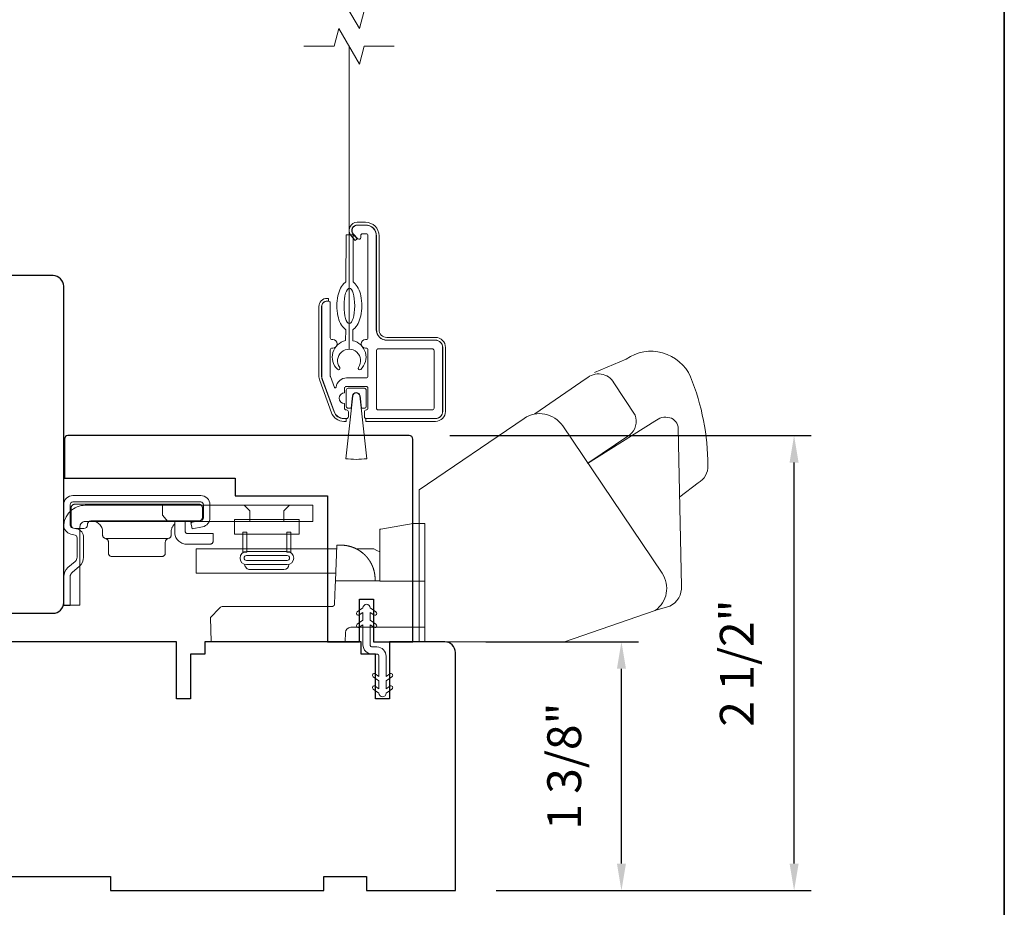
# Model space of a CAD drawing. Extents: x 3884 to 4107, y 3478 to 3578.
# Drawn here: x 4038 to 4044, y 3561 to 3565 of the extents above; entities that cross this region are included whole.
import ezdxf

# ---------------------------------------------------------------- set-up
doc = ezdxf.new("R2010")
doc.units = 0
doc.header["$LTSCALE"] = 250
doc.header["$MEASUREMENT"] = 0
doc.header["$PDMODE"] = 3
doc.header["$PDSIZE"] = -2
doc.linetypes.add('HIDDEN2', pattern=[0.1875, 0.125, -0.0625])
doc.layers.get('DEFPOINTS').update_dxf_attribs({"color": 2, "linetype": 'CONTINUOUS'})
for name, color, linetype, lineweight in [('2', 2, 'CONTINUOUS', 25), ('6', 6, 'CONTINUOUS', 5), ('7', 7, 'CONTINUOUS', 9), ('8', 7, 'CONTINUOUS', 35), ('Aluminum', 132, 'CONTINUOUS', 15), ('Dimensions', 2, 'CONTINUOUS', 15), ('Hardware', 143, 'CONTINUOUS', 15), ('Nylon Clip', 6, 'CONTINUOUS', 15), ('Retractable Screen Hardware', 200, 'CONTINUOUS', 15), ('Screen', 40, 'HIDDEN2', 9), ('Veneer', 7, 'CONTINUOUS', 5), ('Weather-Strip', 6, 'CONTINUOUS', 9), ('Wood', 7, 'CONTINUOUS', 25)]:
    doc.layers.add(name, color=color, linetype=linetype, lineweight=lineweight)
doc.styles.add('ROMANS', font='romans')
doc.dimstyles.new('LWDEC', dxfattribs={"dimscale": 20, "dimtxt": 2.5, "dimasz": 2, "dimexe": 1.25, "dimexo": 3, "dimgap": 2, "dimtad": 1, "dimtoh": 1, "dimdec": 0, "dimzin": 11, "dimdsep": 46, "dimtxsty": 'ROMANS', "dimcen": 0, "dimdle": 1.5, "dimazin": 0, "dimtfac": 1, "dimtdec": 0, "dimtix": 1, "dimtmove": 0, "dimatfit": 3, "dimfxl": 0, "dimtzin": 0, "dimarcsym": 0})

# ---------------------------------------------------------------- blocks, each defined once
blk = doc.blocks.new('*D263')
at = {"layer": 'DEFPOINTS', "color": 0}
for p in [(4040.5946, 3561.9928), (4041.5716, 3561.9928), (4040.6519, 3560.6141)]:
    blk.add_point(p, dxfattribs=at)
at = {"layer": 'Dimensions', "color": 0, "lineweight": -2}
for p, q in [((4040.8196, 3561.9928), (4041.6654, 3561.9928)), ((4041.5716, 3560.7641), (4041.5716, 3561.8428)), ((4040.8769, 3560.6141), (4041.6654, 3560.6141))]:
    blk.add_line(p, q, dxfattribs=at)
at = {"layer": 'Dimensions', "color": 0}
for points in [[(4041.5466, 3561.8428), (4041.5966, 3561.8428), (4041.5716, 3561.9928)], [(4041.5466, 3560.7641), (4041.5966, 3560.7641), (4041.5716, 3560.6141)]]:
    blk.add_solid(points, dxfattribs=at)
at = {"layer": 'Dimensions', "color": 0, "insert": (4041.2788, 3561.3034), "char_height": 0.1875, "attachment_point": 5, "rotation": 90, "style": 'ROMANS'}
blk.add_mtext('1 3/8"', dxfattribs=at)
blk = doc.blocks.new('*D264')
at = {"layer": '2', "color": 0, "lineweight": -2}
for p, q in [((4040.621, 3563.1345), (4042.6214, 3563.1345)), ((4042.5277, 3560.7641), (4042.5277, 3562.9845)), ((4040.8769, 3560.6141), (4042.6214, 3560.6141))]:
    blk.add_line(p, q, dxfattribs=at)
at = {"layer": '2', "color": 0}
for points in [[(4042.5027, 3562.9845), (4042.5527, 3562.9845), (4042.5277, 3563.1345)], [(4042.5027, 3560.7641), (4042.5527, 3560.7641), (4042.5277, 3560.6141)]]:
    blk.add_solid(points, dxfattribs=at)
at = {"layer": 'DEFPOINTS', "color": 0}
for p in [(4040.396, 3563.1345), (4042.5277, 3563.1345), (4040.6519, 3560.6141)]:
    blk.add_point(p, dxfattribs=at)
at = {"layer": '2', "color": 0, "insert": (4042.2348, 3561.8743), "char_height": 0.1875, "attachment_point": 5, "rotation": 90, "style": 'ROMANS'}
blk.add_mtext('2 1/2"', dxfattribs=at)

msp = doc.modelspace()

# ---------------------------------------------------------------- linework, layer by layer
at = {"layer": '6'}
msp.add_ellipse((4040.06459, 3563.85317), major_axis=(-0.00045, -0.09842), ratio=0.3, dxfattribs=at)
at = {"layer": '7'}
for points in [[(4040.31321, 3565.4874), (4040.14641, 3565.4874), (4040.12004, 3565.38898), (4040.00638, 3565.58583), (4039.98001, 3565.4874), (4039.81321, 3565.4874)], [(4040.31321, 3565.29055), (4040.14641, 3565.29055), (4040.12004, 3565.19213), (4040.00638, 3565.38898), (4039.98001, 3565.29055), (4039.81321, 3565.29055)]]:
    msp.add_lwpolyline(points, dxfattribs=at)
at = {"layer": '8', "linetype": 'Continuous'}
msp.add_lwpolyline([(4017.48166, 3573.27922), (4043.69196, 3573.27922), (4043.69196, 3556.19594), (4017.48166, 3556.19594)], close=True, dxfattribs=at)
at = {"layer": 'Aluminum'}
for points in [[(4040.54164, 3563.22918, 0.4142136), (4040.58101, 3563.26855), (4040.58101, 3563.62288, 0.4142136), (4040.54164, 3563.66225), (4040.27393, 3563.66225, -0.4142136), (4040.21487, 3563.7213), (4040.21487, 3564.24099, 0.4142136), (4040.15582, 3564.30004), (4040.10857, 3564.30004, 0.6559618), (4040.087, 3564.25036), (4040.11123, 3564.22443, 0.6805349), (4040.12826, 3564.23114), (4040.12826, 3564.24296, -0.4142136), (4040.1381, 3564.2528), (4040.15779, 3564.2528, -0.4142136), (4040.16763, 3564.24296), (4040.16763, 3563.67603, -0.4142136), (4040.15779, 3563.66619), (4040.15385, 3563.66619, 1), (4040.15385, 3563.61894), (4040.15779, 3563.61894, -0.4142136), (4040.16763, 3563.6091), (4040.16763, 3563.46343, -0.4142136), (4040.15779, 3563.45359), (4040.04952, 3563.45359, 0.3707903), (4039.99113, 3563.40339, -0.8559219), (4039.98159, 3563.40151), (4039.95956, 3563.46203, -0.0874887), (4039.95897, 3563.4654), (4039.95897, 3563.6091, -0.4142136), (4039.96881, 3563.61894), (4039.97275, 3563.61894, 1), (4039.97275, 3563.66619), (4039.96881, 3563.66619, -0.4142136), (4039.95897, 3563.67603), (4039.95897, 3563.86894, 0.4142136), (4039.94913, 3563.87878), (4039.94125, 3563.87878, 0.4142136), (4039.91172, 3563.84926), (4039.91172, 3563.46575, 0.0874887), (4039.91529, 3563.44555), (4039.9799, 3563.26804, 0.3152988), (4040.03539, 3563.22918), (4040.04952, 3563.22918, 0.4142136), (4040.05936, 3563.23902), (4040.05936, 3563.26658, 0.4142136), (4040.04952, 3563.27642), (4040.04755, 3563.27642, -0.4142136), (4040.03771, 3563.28626), (4040.03771, 3563.31186, -1), (4040.03771, 3563.37091), (4040.03771, 3563.3965, -0.4142136), (4040.04755, 3563.40634), (4040.15779, 3563.40634, -0.4142136), (4040.16763, 3563.3965), (4040.16763, 3563.28626, -0.4142136), (4040.15779, 3563.27642, 0.4142136), (4040.14794, 3563.26658), (4040.14794, 3563.23902, 0.4142136), (4040.15779, 3563.22918)], [(4040.21487, 3563.60516, -0.4142136), (4040.22472, 3563.615), (4040.52393, 3563.615, -0.4142136), (4040.53377, 3563.60516), (4040.53377, 3563.28626, -0.4142136), (4040.52393, 3563.27642), (4040.22472, 3563.27642, -0.4142136), (4040.21487, 3563.28626)]]:
    msp.add_lwpolyline(points, format="xyb", close=True, dxfattribs=at)
at = {"layer": 'Hardware', "linetype": 'Continuous'}
for p, q in [((4039.18705, 3562.65015), (4039.19061, 3562.65372)), ((4039.06162, 3562.56445), (4038.71412, 3562.56445)), ((4039.73933, 3562.50669), (4039.9821, 3562.50669)), ((4040.17793, 3562.4391), (4040.17825, 3562.43859)), ((4040.17825, 3562.43859), (4040.17857, 3562.43808)), ((4040.17857, 3562.43808), (4040.17888, 3562.43757)), ((4040.17888, 3562.43757), (4040.17919, 3562.43706)), ((4040.17919, 3562.43706), (4040.1795, 3562.43656)), ((4040.18012, 3562.43554), (4040.18042, 3562.43504)), ((4040.18075, 3562.43447), (4040.18109, 3562.43391)), ((4040.18239, 3562.43165), (4040.18271, 3562.43109)), ((4040.18271, 3562.43109), (4040.18303, 3562.43052)), ((4040.18336, 3562.42993), (4040.18369, 3562.42934)), ((4040.189, 3562.41895), (4040.18932, 3562.41826)), ((4040.18932, 3562.41826), (4040.18964, 3562.41757)), ((4040.18964, 3562.41757), (4040.18996, 3562.41689)), ((4040.18996, 3562.41689), (4040.19027, 3562.41621)), ((4040.19027, 3562.41621), (4040.19057, 3562.41553))]:
    msp.add_line(p, q, dxfattribs=at)
at = {"layer": 'Hardware'}
msp.add_line((4039.70091, 3562.39255), (4039.51429, 3562.39255), dxfattribs=at)
for points in [[(4041.89419, 3562.79466), (4041.9957, 3562.87337, 0.2979067), (4042.05022, 3562.96886, 0.0955194), (4041.95436, 3563.45954, 0.471687), (4041.59829, 3563.55838), (4041.42166, 3563.48413)], [(4041.09101, 3563.25432), (4041.3765, 3563.44977, -0.4796323), (4041.52996, 3563.42684), (4041.64804, 3563.24817, -0.3150151), (4041.61728, 3563.13836), (4041.38535, 3562.98164)], [(4040.45071, 3561.99274), (4041.25577, 3561.99274), (4041.75869, 3562.16571, 0.4078362), (4041.79647, 3562.37208), (4041.24605, 3563.18813, 0.4142136), (4041.03202, 3563.22973), (4040.451, 3562.83487), (4040.451, 3561.99252)], [(4041.75683, 3562.1653), (4041.84003, 3562.18901, 0.291052), (4041.90451, 3562.3004), (4041.88629, 3563.17299, 0.3444863), (4041.83901, 3563.23347, 0.2457421), (4041.75629, 3563.2139), (4041.38383, 3562.98069)]]:
    msp.add_lwpolyline(points, format="xyb", dxfattribs=at)
at = {"layer": 'Hardware', "linetype": 'Continuous'}
for points in [[(4038.52161, 3562.58912), (4038.54521, 3562.58345, -0.3800214), (4038.5567, 3562.56887), (4038.5567, 3562.46049, -0.2274838), (4038.54622, 3562.43771), (4038.50563, 3562.40293, 0.213626), (4038.4826, 3562.35289), (4038.4826, 3562.19269), (4038.5185, 3562.19269), (4038.5185, 3562.35289, -0.2277903), (4038.52898, 3562.37567), (4038.56958, 3562.41045, 0.2188898), (4038.5926, 3562.46049), (4038.5926, 3562.56887, 0.3628078), (4038.55359, 3562.61836), (4038.53, 3562.62403, -0.3467253), (4038.5185, 3562.63861), (4038.5185, 3562.75179, -0.4142136), (4038.5335, 3562.76679), (4039.2415, 3562.76679, -0.4142136), (4039.2565, 3562.75179), (4039.2565, 3562.67911, -0.3678248), (4039.24442, 3562.66439), (4039.1865, 3562.6529), (4039.19349, 3562.61769), (4039.2514, 3562.62918, 0.3581254), (4039.2924, 3562.67911), (4039.2924, 3562.75179, 0.4142136), (4039.2415, 3562.80269), (4038.5335, 3562.80269, 0.4142136), (4038.4826, 3562.75179), (4038.4826, 3562.63861, 0.3467202), (4038.52161, 3562.58912)], [(4040.04066, 3562.52624), (4040.04069, 3562.52624, -0.0000555), (4040.04072, 3562.52624, -0.0000555), (4040.04075, 3562.52623, -0.0000555), (4040.04078, 3562.52623, -0.0000555), (4040.04081, 3562.52622, -0.0000555), (4040.04084, 3562.52622, -0.0000555), (4040.04087, 3562.52622, -0.0000555), (4040.0409, 3562.52621, -0.0000555), (4040.04093, 3562.52621, -0.0000555), (4040.04097, 3562.52621, -0.0000555), (4040.041, 3562.5262, -0.0000555), (4040.04103, 3562.5262, -0.0000555), (4040.04106, 3562.52619, -0.0000555), (4040.04109, 3562.52619, -0.0000556), (4040.04112, 3562.52619, -0.0000555), (4040.04115, 3562.52618, -0.0000552), (4040.04118, 3562.52618, -0.0000556), (4040.04121, 3562.52617, -0.0000568), (4040.04124, 3562.52617, -0.0000552), (4040.04127, 3562.52617, -0.0000515), (4040.0413, 3562.52616, -0.0000569), (4040.04133, 3562.52616, -0.0000678), (4040.04136, 3562.52615, -0.0000515), (4040.04139, 3562.52615, -0.0000177), (4040.04142, 3562.52615, -0.0000726), (4040.04146, 3562.52614, -0.0001249), (4040.04151, 3562.52614, -0.0000611), (4040.04158, 3562.52613, -0.0000324)], [(4040.4826, 3562.07269), (4040.07336, 3562.07269, 0.4099153), (4040.04338, 3562.04374), (4040.0416, 3561.99269), (4039.29938, 3561.99269), (4039.29466, 3562.12769), (4039.29466, 3562.12769), (4039.34586, 3562.1789, -0.279314), (4039.36708, 3562.18769), (4039.6696, 3562.18769), (4039.96811, 3562.18769), (4039.96898, 3562.18773), (4039.96983, 3562.18781), (4039.97065, 3562.18794), (4039.97146, 3562.1881), (4039.97225, 3562.18829), (4039.97302, 3562.18853), (4039.97377, 3562.1888), (4039.97449, 3562.18911), (4039.97519, 3562.18945), (4039.97587, 3562.18983), (4039.97652, 3562.19023), (4039.97715, 3562.19067), (4039.97775, 3562.19115), (4039.97832, 3562.19165), (4039.97886, 3562.19218), (4039.97938, 3562.19274), (4039.97987, 3562.19332), (4039.98032, 3562.19394), (4039.98075, 3562.19458), (4039.98114, 3562.19524), (4039.9815, 3562.19593), (4039.98183, 3562.19664), (4039.98212, 3562.19737), (4039.98238, 3562.19813), (4039.9826, 3562.1989), (4039.98278, 3562.1997), (4039.98293, 3562.20051), (4039.98304, 3562.20134), (4039.98314, 3562.20306), (4039.98648, 3562.29874), (4039.98759, 3562.33069), (4040.2326, 3562.33069)]]:
    msp.add_lwpolyline(points, format="xyb", dxfattribs=at)
for points in [[(4038.5723, 3562.62899, -0.4142136), (4038.6023, 3562.65899), (4039.8626, 3562.65899), (4039.8626, 3562.74869), (4038.6023, 3562.74869, 0.4142136), (4038.4826, 3562.62899), (4038.4826, 3562.19569), (4038.5723, 3562.19569)], [(4039.23087, 3562.66145), (4038.63387, 3562.66145), (4038.63195, 3562.66136), (4038.62999, 3562.66107), (4038.628, 3562.66057), (4038.62602, 3562.65984), (4038.62409, 3562.6589), (4038.62225, 3562.65773), (4038.62053, 3562.65635), (4038.61897, 3562.65479), (4038.6176, 3562.65307), (4038.61643, 3562.65123), (4038.61548, 3562.6493), (4038.61476, 3562.64733), (4038.61387, 3562.64145), (4038.61387, 3562.63945, -0.4142136), (4038.59387, 3562.61945), (4038.54387, 3562.61945, -0.4142136), (4038.52387, 3562.63945), (4038.52387, 3562.66145), (4038.52387, 3562.73445), (4038.52397, 3562.73637), (4038.52426, 3562.73834), (4038.52476, 3562.74033), (4038.52548, 3562.7423), (4038.52643, 3562.74423), (4038.5276, 3562.74607), (4038.52897, 3562.74779), (4038.53053, 3562.74935), (4038.53225, 3562.75073), (4038.53409, 3562.7519), (4038.53602, 3562.75284), (4038.538, 3562.75357), (4038.53999, 3562.75407), (4038.54387, 3562.75445), (4039.23087, 3562.75445), (4039.23279, 3562.75436), (4039.23476, 3562.75407), (4039.23675, 3562.75357), (4039.23873, 3562.75284), (4039.24065, 3562.7519), (4039.24249, 3562.75073), (4039.24421, 3562.74935), (4039.24577, 3562.74779), (4039.24715, 3562.74607), (4039.24832, 3562.74423), (4039.24927, 3562.7423), (4039.24999, 3562.74033), (4039.25049, 3562.73834), (4039.25087, 3562.73445), (4039.25087, 3562.68145), (4039.25078, 3562.67953), (4039.25049, 3562.67756), (4039.24999, 3562.67557), (4039.24927, 3562.6736), (4039.24832, 3562.67167), (4039.24715, 3562.66983), (4039.24577, 3562.66811), (4039.24421, 3562.66655), (4039.24249, 3562.66517), (4039.24065, 3562.66401), (4039.23873, 3562.66306), (4039.23675, 3562.66233), (4039.23476, 3562.66183)]]:
    msp.add_lwpolyline(points, format="xyb", close=True, dxfattribs=at)
for points in [[(4039.02948, 3562.74869), (4039.02948, 3562.6935), (4039.05948, 3562.65899)], [(4039.5131, 3562.65899), (4039.5131, 3562.71819), (4039.4826, 3562.74869)], [(4039.7021, 3562.65899), (4039.7021, 3562.71819), (4039.7326, 3562.74869)], [(4038.63787, 3562.66145), (4038.64363, 3562.66117), (4038.64953, 3562.66031), (4038.6555, 3562.6588), (4038.66143, 3562.65663), (4038.66722, 3562.65379), (4038.67274, 3562.65028), (4038.67789, 3562.64615), (4038.68258, 3562.64147), (4038.6867, 3562.63632), (4038.69021, 3562.63079), (4038.69305, 3562.62501), (4038.69523, 3562.61908), (4038.69673, 3562.61311), (4038.69787, 3562.60145), (4038.69787, 3562.5841), (4038.69795, 3562.58237), (4038.69818, 3562.58062), (4038.69857, 3562.57885), (4038.69914, 3562.57709), (4038.69988, 3562.57536), (4038.7008, 3562.57369), (4038.70187, 3562.5721), (4038.70309, 3562.57062), (4038.70445, 3562.56927), (4038.70592, 3562.56806), (4038.70747, 3562.56701), (4038.7091, 3562.56612), (4038.71076, 3562.5654), (4038.71412, 3562.56445), (4038.7158, 3562.56406), (4038.71748, 3562.5635), (4038.71915, 3562.56278), (4038.72077, 3562.56189), (4038.72233, 3562.56084), (4038.7238, 3562.55963), (4038.72516, 3562.55828), (4038.72638, 3562.5568), (4038.72745, 3562.55521), (4038.72836, 3562.55355), (4038.7291, 3562.55182), (4038.72967, 3562.55006), (4038.73007, 3562.54829), (4038.73037, 3562.54481), (4038.73037, 3562.48445), (4038.73047, 3562.48253), (4038.73075, 3562.48056), (4038.73126, 3562.47858), (4038.73198, 3562.4766), (4038.73293, 3562.47467), (4038.7341, 3562.47283), (4038.73547, 3562.47111), (4038.73703, 3562.46955), (4038.73875, 3562.46817), (4038.74059, 3562.46701), (4038.74252, 3562.46606), (4038.7445, 3562.46533), (4038.74649, 3562.46483), (4038.75037, 3562.46445), (4039.02537, 3562.46445), (4039.02926, 3562.46483), (4039.03125, 3562.46533), (4039.03323, 3562.46606), (4039.03515, 3562.46701), (4039.03699, 3562.46817), (4039.03871, 3562.46955), (4039.04027, 3562.47111), (4039.04165, 3562.47283), (4039.04282, 3562.47467), (4039.04377, 3562.4766), (4039.04449, 3562.47858), (4039.04499, 3562.48056), (4039.04528, 3562.48253), (4039.04537, 3562.48445), (4039.04537, 3562.54481), (4039.04568, 3562.54829), (4039.04607, 3562.55006), (4039.04664, 3562.55182), (4039.04738, 3562.55355), (4039.04829, 3562.55521), (4039.04937, 3562.5568), (4039.05059, 3562.55828), (4039.05195, 3562.55963), (4039.05342, 3562.56084), (4039.05497, 3562.56189), (4039.0566, 3562.56278), (4039.05826, 3562.5635), (4039.05994, 3562.56406), (4039.06162, 3562.56445), (4039.06498, 3562.5654), (4039.06665, 3562.56612), (4039.06827, 3562.56701), (4039.06983, 3562.56806), (4039.0713, 3562.56927), (4039.07265, 3562.57062), (4039.07388, 3562.5721), (4039.07495, 3562.57369), (4039.07586, 3562.57536), (4039.0766, 3562.57709), (4039.07717, 3562.57885), (4039.07757, 3562.58062), (4039.0778, 3562.58237), (4039.07787, 3562.5841), (4039.07787, 3562.60145), (4039.07818, 3562.60751), (4039.07857, 3562.6106), (4039.07914, 3562.61372), (4039.07988, 3562.61686), (4039.08081, 3562.62), (4039.08192, 3562.62312), (4039.08322, 3562.62621), (4039.0847, 3562.62925), (4039.08637, 3562.63224), (4039.08822, 3562.63514), (4039.09025, 3562.63794), (4039.09244, 3562.64064), (4039.09479, 3562.64321), (4039.09728, 3562.64564)], [(4039.15587, 3562.66145), (4039.15587, 3562.60245), (4039.15592, 3562.60149), (4039.15606, 3562.60051), (4039.15631, 3562.59951), (4039.15668, 3562.59852), (4039.15715, 3562.59756), (4039.15773, 3562.59664), (4039.15842, 3562.59578), (4039.1592, 3562.595), (4039.16006, 3562.59431), (4039.16098, 3562.59373), (4039.16195, 3562.59325), (4039.16293, 3562.59289), (4039.16393, 3562.59264), (4039.16587, 3562.59245), (4039.31087, 3562.59245), (4039.31087, 3562.55245), (4039.31078, 3562.55053), (4039.31049, 3562.54856), (4039.30999, 3562.54658), (4039.30927, 3562.5446), (4039.30832, 3562.54267), (4039.30715, 3562.54083), (4039.30577, 3562.53911), (4039.30421, 3562.53755), (4039.30249, 3562.53617), (4039.30065, 3562.53501), (4039.29873, 3562.53406), (4039.29675, 3562.53333), (4039.29476, 3562.53283), (4039.29087, 3562.53245), (4039.16587, 3562.53245), (4039.16011, 3562.53269), (4039.1542, 3562.53343), (4039.14822, 3562.53471), (4039.14223, 3562.53656), (4039.13632, 3562.539), (4039.13056, 3562.54201), (4039.12505, 3562.54559), (4039.11985, 3562.54971), (4039.11505, 3562.55431), (4039.11072, 3562.55934), (4039.1069, 3562.56473), (4039.10364, 3562.5704), (4039.10096, 3562.57625), (4039.09734, 3562.58821), (4039.09734, 3562.65802), (4039.09841, 3562.65836), (4039.09894, 3562.65852), (4039.09948, 3562.65867), (4039.10003, 3562.65883), (4039.10057, 3562.65898), (4039.10112, 3562.65913), (4039.10167, 3562.65927), (4039.10223, 3562.65941), (4039.10278, 3562.65954), (4039.10334, 3562.65967), (4039.1039, 3562.65979), (4039.10447, 3562.65992), (4039.10503, 3562.66003), (4039.1056, 3562.66015), (4039.10617, 3562.66025), (4039.10675, 3562.66036), (4039.10732, 3562.66046), (4039.1079, 3562.66055), (4039.10848, 3562.66064), (4039.10906, 3562.66073), (4039.10965, 3562.66081), (4039.11023, 3562.66089), (4039.11082, 3562.66096), (4039.11141, 3562.66103), (4039.112, 3562.66109), (4039.1126, 3562.66115), (4039.11319, 3562.6612), (4039.11379, 3562.66125), (4039.11439, 3562.66129)], [(4040.4826, 3562.32769), (4040.2326, 3562.32769), (4040.2326, 3562.59576), (4040.2326, 3562.61576), (4040.23921, 3562.61692), (4040.4176, 3562.64838), (4040.4826, 3562.64838), (4040.4826, 3561.99269)], [(4039.98906, 3562.37269), (4039.21533, 3562.37269), (4039.21533, 3562.50669), (4039.99374, 3562.50669)], [(4040.2075, 3562.33069), (4040.20679, 3562.35094), (4040.20678, 3562.35104), (4040.20676, 3562.35131), (4040.20673, 3562.3518), (4040.20669, 3562.3523), (4040.20667, 3562.35258), (4040.20664, 3562.35294), (4040.20661, 3562.35333), (4040.20657, 3562.35374), (4040.20652, 3562.35429), (4040.20647, 3562.35487), (4040.20642, 3562.35546), (4040.20633, 3562.35636), (4040.20623, 3562.35736), (4040.20613, 3562.35828), (4040.20603, 3562.3592), (4040.20592, 3562.36016), (4040.2058, 3562.3611), (4040.20568, 3562.36207), (4040.20555, 3562.36304), (4040.20535, 3562.3645), (4040.20513, 3562.36602), (4040.20497, 3562.36702), (4040.20475, 3562.36842), (4040.20448, 3562.37005), (4040.20419, 3562.37166), (4040.20392, 3562.3731), (4040.20373, 3562.37412), (4040.20345, 3562.37551), (4040.2031, 3562.37718), (4040.2029, 3562.3781), (4040.20269, 3562.37905), (4040.20228, 3562.38087), (4040.20187, 3562.3826), (4040.20161, 3562.38363), (4040.20118, 3562.38534), (4040.20091, 3562.38637), (4040.20052, 3562.38783), (4040.20016, 3562.38912), (4040.19985, 3562.3902), (4040.19949, 3562.39144), (4040.19906, 3562.39287), (4040.19877, 3562.39382), (4040.1984, 3562.39499), (4040.19802, 3562.39618), (4040.19772, 3562.3971), (4040.19741, 3562.39805), (4040.19686, 3562.39966), (4040.19643, 3562.40089), (4040.1961, 3562.40183), (4040.19557, 3562.4033), (4040.19508, 3562.4046), (4040.19474, 3562.40551), (4040.1942, 3562.40688), (4040.19368, 3562.40821), (4040.19332, 3562.40909), (4040.19278, 3562.41041), (4040.19224, 3562.41171), (4040.19187, 3562.41257), (4040.19131, 3562.41388), (4040.19076, 3562.41511), (4040.1902, 3562.41636), (4040.18972, 3562.41739), (4040.1893, 3562.41831), (4040.18877, 3562.41943), (4040.1882, 3562.42062), (4040.18789, 3562.42126), (4040.18733, 3562.42238), (4040.18691, 3562.42322), (4040.18649, 3562.42406), (4040.1859, 3562.4252), (4040.18534, 3562.42627), (4040.18475, 3562.42737), (4040.18437, 3562.42809), (4040.18386, 3562.42901), (4040.18326, 3562.4301), (4040.18273, 3562.43105), (4040.18212, 3562.43212), (4040.1817, 3562.43285), (4040.18128, 3562.43358), (4040.18056, 3562.43481), (4040.17999, 3562.43575), (4040.17956, 3562.43646), (4040.17894, 3562.43748), (4040.17854, 3562.43812), (4040.17781, 3562.43928), (4040.17737, 3562.43997), (4040.17669, 3562.44103), (4040.17604, 3562.44202), (4040.1756, 3562.4427), (4040.17515, 3562.44337), (4040.17472, 3562.444), (4040.17426, 3562.44469), (4040.17386, 3562.44528), (4040.17345, 3562.44587), (4040.17304, 3562.44645), (4040.17264, 3562.44703), (4040.17205, 3562.44786), (4040.17142, 3562.44873), (4040.17102, 3562.4493), (4040.17062, 3562.44985), (4040.17019, 3562.45043), (4040.16956, 3562.45128), (4040.16892, 3562.45213), (4040.16828, 3562.45297), (4040.16781, 3562.45359), (4040.16733, 3562.45421), (4040.1667, 3562.45502), (4040.16612, 3562.45575), (4040.16565, 3562.45634), (4040.16502, 3562.45712), (4040.1646, 3562.45765), (4040.16418, 3562.45816), (4040.16361, 3562.45884), (4040.16293, 3562.45967), (4040.16252, 3562.46015), (4040.16211, 3562.46063), (4040.16171, 3562.4611), (4040.16131, 3562.46158), (4040.16091, 3562.46203), (4040.16052, 3562.46249), (4040.16013, 3562.46293), (4040.15974, 3562.46338), (4040.15936, 3562.46381), (4040.15896, 3562.46425), (4040.1586, 3562.46466), (4040.15823, 3562.46507), (4040.15786, 3562.46547), (4040.15722, 3562.46617), (4040.15669, 3562.46676), (4040.15634, 3562.46713), (4040.1559, 3562.4676), (4040.15538, 3562.46815), (4040.15488, 3562.46868), (4040.15438, 3562.4692), (4040.15359, 3562.47003), (4040.15254, 3562.47109), (4040.1516, 3562.47204), (4040.15068, 3562.47295), (4040.14943, 3562.47418), (4040.14853, 3562.47504), (4040.14744, 3562.47607), (4040.1464, 3562.47705), (4040.14539, 3562.47798), (4040.14433, 3562.47894), (4040.14304, 3562.48009), (4040.14219, 3562.48084), (4040.14108, 3562.4818), (4040.13977, 3562.48292), (4040.13892, 3562.48362), (4040.13772, 3562.48462), (4040.13661, 3562.48552), (4040.1356, 3562.48633), (4040.13417, 3562.48745), (4040.13273, 3562.48857), (4040.13138, 3562.4896), (4040.13044, 3562.4903), (4040.12949, 3562.49099), (4040.1282, 3562.49194), (4040.1276, 3562.49236), (4040.12665, 3562.49304), (4040.12531, 3562.49397), (4040.12454, 3562.4945), (4040.12377, 3562.49502), (4040.12281, 3562.49567), (4040.12178, 3562.49635), (4040.12084, 3562.49697), (4040.1199, 3562.49758), (4040.11905, 3562.49812), (4040.11794, 3562.49882), (4040.11696, 3562.49942), (4040.11544, 3562.50035), (4040.11445, 3562.50095), (4040.11334, 3562.5016), (4040.11202, 3562.50237), (4040.11105, 3562.50292), (4040.11002, 3562.5035), (4040.1088, 3562.50418), (4040.10802, 3562.50461), (4040.10668, 3562.50533), (4040.1054, 3562.50601), (4040.10439, 3562.50653), (4040.10331, 3562.50708), (4040.10196, 3562.50776), (4040.10137, 3562.50806), (4040.09992, 3562.50876), (4040.09859, 3562.5094), (4040.09788, 3562.50973), (4040.09651, 3562.51037), (4040.09514, 3562.51099), (4040.0941, 3562.51145), (4040.09306, 3562.51191), (4040.09167, 3562.51251), (4040.09097, 3562.51281), (4040.08959, 3562.51338), (4040.08819, 3562.51395), (4040.08747, 3562.51424), (4040.08609, 3562.51478), (4040.08468, 3562.51532), (4040.08363, 3562.51572), (4040.0826, 3562.5161), (4040.08119, 3562.51661), (4040.08043, 3562.51688), (4040.07908, 3562.51735), (4040.07767, 3562.51783), (4040.0769, 3562.51809), (4040.07542, 3562.51857), (4040.07402, 3562.51901), (4040.07287, 3562.51937), (4040.07162, 3562.51975), (4040.07009, 3562.5202), (4040.06914, 3562.52047), (4040.06779, 3562.52085), (4040.06627, 3562.52126), (4040.06549, 3562.52147), (4040.06395, 3562.52186), (4040.06272, 3562.52217), (4040.0615, 3562.52247), (4040.06003, 3562.52281), (4040.05888, 3562.52307), (4040.05781, 3562.52331), (4040.05628, 3562.52364), (4040.05564, 3562.52377), (4040.05481, 3562.52394), (4040.05335, 3562.52423), (4040.05211, 3562.52447), (4040.05117, 3562.52464), (4040.04976, 3562.52489), (4040.04858, 3562.52509), (4040.04766, 3562.52524), (4040.04626, 3562.52546), (4040.04539, 3562.5256), (4040.0441, 3562.52578), (4040.04283, 3562.52596), (4040.04178, 3562.5261), (4040.04066, 3562.52624), (4040.03926, 3562.52641), (4040.0381, 3562.52654), (4040.03652, 3562.52671), (4040.03548, 3562.52681), (4040.03404, 3562.52695), (4040.03273, 3562.52706), (4040.03137, 3562.52717), (4040.03014, 3562.52725), (4040.02899, 3562.52733), (4040.02775, 3562.5274), (4040.02649, 3562.52747), (4040.02532, 3562.52752), (4040.02379, 3562.52758), (4040.02276, 3562.52761), (4040.02151, 3562.52764), (4040.02031, 3562.52767), (4040.01923, 3562.52768), (4040.01725, 3562.52769), (4039.99447, 3562.52769), (4039.98759, 3562.33069)], [(4040.10428, 3562.50669), (4040.19952, 3562.50669), (4040.21706, 3562.49771), (4040.2326, 3562.48988)], [(4040.17487, 3562.44379), (4040.17511, 3562.44343), (4040.17527, 3562.44319), (4040.17544, 3562.44293), (4040.17562, 3562.44266), (4040.17581, 3562.44238), (4040.176, 3562.44208), (4040.1762, 3562.44178), (4040.17641, 3562.44145), (4040.17663, 3562.44112), (4040.17686, 3562.44077), (4040.1771, 3562.4404), (4040.17734, 3562.44001), (4040.1776, 3562.43961)]]:
    msp.add_lwpolyline(points, dxfattribs=at)
at = {"layer": 'Hardware'}
for points in [[(4039.42822, 3562.67053), (4039.78674, 3562.67053), (4039.78674, 3562.58838), (4039.42822, 3562.58838)], [(4039.47537, 3562.59934), (4039.49687, 3562.59934), (4039.49687, 3562.48855), (4039.47537, 3562.48855)], [(4039.73983, 3562.59934), (4039.71833, 3562.59934), (4039.71833, 3562.48855), (4039.73983, 3562.48855)]]:
    msp.add_lwpolyline(points, close=True, dxfattribs=at)
for points in [[(4039.49549, 3562.41982, -1), (4039.49549, 3562.49286), (4039.71971, 3562.49286, -1), (4039.71971, 3562.41982)], [(4039.71971, 3562.47002, -1), (4039.71971, 3562.44265), (4039.49549, 3562.44265, -1), (4039.49549, 3562.47002)]]:
    msp.add_lwpolyline(points, format="xyb", close=True, dxfattribs=at)
for centre, start, end in [((4039.51429, 3562.42116), 179.99998, 270), ((4039.70091, 3562.42116), 270, 359.99999)]:
    msp.add_arc(centre, 0.02861, start, end, dxfattribs=at)
at = {"layer": 'Nylon Clip'}
msp.add_lwpolyline([(4040.20832, 3561.74645), (4040.22865, 3561.73221), (4040.22865, 3561.77586), (4040.19673, 3561.79821, -1), (4040.20832, 3561.81476), (4040.22865, 3561.80052), (4040.22865, 3561.91207, 0.4142136), (4040.21684, 3561.92388), (4040.19165, 3561.92388, -0.4142136), (4040.14007, 3561.97546), (4040.14007, 3562.08702), (4040.11974, 3562.07278, -1), (4040.10815, 3562.08933), (4040.14007, 3562.11168), (4040.14007, 3562.15532), (4040.11974, 3562.14109, -1), (4040.10815, 3562.15764), (4040.14007, 3562.17999), (4040.14007, 3562.18018, -1), (4040.17983, 3562.18018), (4040.17983, 3562.17999), (4040.21175, 3562.15764, -1), (4040.20017, 3562.14109), (4040.17983, 3562.15532), (4040.17983, 3562.11168), (4040.21175, 3562.08933, -1), (4040.20017, 3562.07278), (4040.17983, 3562.08702), (4040.17983, 3561.97546, 0.4142136), (4040.19165, 3561.96365), (4040.21684, 3561.96365, -0.4142136), (4040.26842, 3561.91207), (4040.26842, 3561.80052), (4040.28875, 3561.81476, -1), (4040.30034, 3561.79821), (4040.26842, 3561.77586), (4040.26842, 3561.73221), (4040.28875, 3561.74645, -1), (4040.30034, 3561.7299), (4040.26842, 3561.70755), (4040.26842, 3561.70735, -1), (4040.22865, 3561.70735), (4040.22865, 3561.70755), (4040.19673, 3561.7299, -1), (4040.20832, 3561.74645)], format="xyb", dxfattribs=at)
at = {"layer": 'Retractable Screen Hardware'}
for points in [[(4040.0443, 3563.72076), (4040.04403, 3563.66035, 0.601023), (4039.99825, 3563.50168, 0.9444588), (4040.01112, 3563.51202, -1.9523722), (4040.11496, 3563.51155, 0.9444588), (4040.12773, 3563.50109, 0.601023), (4040.0834, 3563.66017), (4040.08367, 3563.72058, 0.0309099), (4040.08732, 3563.72322, 0.1041233), (4040.11286, 3563.75518, 0.0647746), (4040.12752, 3563.79695, 0.0509287), (4040.13348, 3563.85286, 0.0509287), (4040.12802, 3563.90881, 0.0647746), (4040.11375, 3563.95072, 0.1041233), (4040.08849, 3563.9829, 0.0309099), (4040.08487, 3563.98558), (4040.08605, 3564.2471), (4040.04668, 3564.24728), (4040.0455, 3563.98576, 0.0309099), (4040.04185, 3563.98311, 0.1041233), (4040.01631, 3563.95116, 0.0647746), (4040.00165, 3563.90938, 0.0509287), (4039.99569, 3563.85348, 0.0509287), (4040.00115, 3563.79753, 0.0647746), (4040.01543, 3563.75562, 0.1041233), (4040.04068, 3563.72343, 0.0309099)], [(4040.08153, 3563.35413, -0.8939781), (4040.12381, 3563.35414), (4040.13146, 3563.28626), (4040.14794, 3563.28626, 0.4142136), (4040.15779, 3563.29611), (4040.15779, 3563.38666, 0.4142136), (4040.14794, 3563.3965), (4040.05739, 3563.3965, 0.4142136), (4040.04755, 3563.38666), (4040.04755, 3563.29611, 0.4142136), (4040.05739, 3563.28626), (4040.07393, 3563.28626)]]:
    msp.add_lwpolyline(points, format="xyb", close=True, dxfattribs=at)
at = {"layer": 'Screen'}
msp.add_line((4040.06321, 3563.61314), (4040.06321, 3565.29055), dxfattribs=at)
at = {"layer": 'Veneer'}
for points in [[(4040.10857, 3564.30083), (4040.15405, 3564.30083, -0.4142136), (4040.21389, 3564.24099), (4040.21389, 3563.7213, 0.4142136), (4040.27216, 3563.66304), (4040.54164, 3563.66304, -0.4142136), (4040.5818, 3563.62288), (4040.5818, 3563.26855, -0.4142136), (4040.54164, 3563.22839), (4040.15503, 3563.22839), (4040.15503, 3563.21343), (4040.54164, 3563.21343, 0.4142136), (4040.59676, 3563.26855), (4040.59676, 3563.62288, 0.4142136), (4040.54164, 3563.678), (4040.27216, 3563.678, -0.4142136), (4040.22885, 3563.7213), (4040.22885, 3564.24099, 0.4142136), (4040.15405, 3564.31579), (4040.10857, 3564.31579, 0.6426831), (4040.07436, 3564.24086), (4040.09731, 3564.21439), (4040.10861, 3564.22418), (4040.08567, 3564.25066, -0.6426831)], [(4040.04676, 3563.22839), (4040.03401, 3563.22839, -0.3152988), (4039.97963, 3563.26647), (4039.91443, 3563.4456, -0.0874887), (4039.91094, 3563.4654), (4039.91094, 3563.84926, -0.4142136), (4039.94125, 3563.87957), (4039.94913, 3563.87957), (4039.94913, 3563.89453), (4039.94125, 3563.89453, 0.4142136), (4039.89598, 3563.84926), (4039.89598, 3563.4654, 0.0874887), (4039.90037, 3563.44049), (4039.96557, 3563.26135, 0.3152988), (4040.03401, 3563.21343), (4040.04676, 3563.21343)]]:
    msp.add_lwpolyline(points, format="xyb", close=True, dxfattribs=at)
at = {"layer": 'Weather-Strip'}
msp.add_lwpolyline([(4040.08311, 3563.35395), (4040.04421, 3563.00643, 0.0622486), (4040.16139, 3563.00646), (4040.12223, 3563.35397, 0.8939781)], format="xyb", close=True, dxfattribs=at)
at = {"layer": 'Wood'}
for points in [[(4037.73457, 3562.15036), (4038.42354, 3562.15032, 0.4142292), (4038.4826, 3562.20938), (4038.4826, 3563.9615, 0.4142136), (4038.42355, 3564.02055), (4037.12416, 3564.02055)], [(4038.11252, 3560.69282), (4038.74244, 3560.69282), (4038.74244, 3560.61408), (4039.92354, 3560.61408), (4039.92354, 3560.69282), (4040.15976, 3560.69282), (4040.15976, 3560.61408), (4040.65188, 3560.61408), (4040.65188, 3561.93297, 0.4142136), (4040.59283, 3561.99203), (4040.28771, 3561.99203), (4040.28771, 3561.67707), (4040.20897, 3561.67707), (4040.20897, 3561.92313), (4040.13023, 3561.92313), (4040.13023, 3561.99203), (4039.26409, 3561.99203), (4039.26409, 3561.92313), (4039.18535, 3561.92313), (4039.18535, 3561.67707), (4039.10661, 3561.67707), (4039.10661, 3561.99203), (4037.99441, 3561.99203, 0.4142136)]]:
    msp.add_lwpolyline(points, format="xyb", dxfattribs=at)
msp.add_lwpolyline([(4038.50622, 3563.13451, 0.4142136), (4038.48653, 3563.11483), (4038.48653, 3562.89829), (4039.43141, 3562.89829), (4039.43141, 3562.79987), (4039.94322, 3562.79987), (4039.94322, 3561.99278), (4040.12039, 3561.99278), (4040.12039, 3562.229), (4040.19913, 3562.229), (4040.19913, 3561.99278), (4040.41566, 3561.99278), (4040.41566, 3563.11483, 0.4142136), (4040.39598, 3563.13451)], format="xyb", close=True, dxfattribs=at)

# ---------------------------------------------------------------- dimensions: what is measured, and where the dimension line sits
at = {"layer": '2'}
dim = msp.add_linear_dim(base=(4042.52766, 3563.13451), p1=(4040.65188, 3560.61408), p2=(4040.39598, 3563.13451), angle=90, dimstyle='LWDEC', override={"dimscale": 0.075, "dimdec": 4, "dimlunit": 5, "dimpost": '"', "dimtdec": 4, "dimfrac": 2, "dimarcsym": 1}, dxfattribs=at)
dim.commit()
dim.dimension.update_dxf_attribs({"geometry": '*D264', "text_midpoint": (4042.23481, 3561.8743)})
at = {"layer": 'Dimensions'}
dim = msp.add_linear_dim(base=(4041.57161, 3561.99276), p1=(4040.65188, 3560.61408), p2=(4040.59462, 3561.99276), angle=90, dimstyle='LWDEC', override={"dimscale": 0.075, "dimdec": 4, "dimlunit": 5, "dimpost": '"', "dimtdec": 4, "dimfrac": 2, "dimarcsym": 1}, dxfattribs=at)
dim.commit()
dim.dimension.update_dxf_attribs({"geometry": '*D263', "text_midpoint": (4041.27875, 3561.30342)})

doc.saveas('drawing.dxf')
